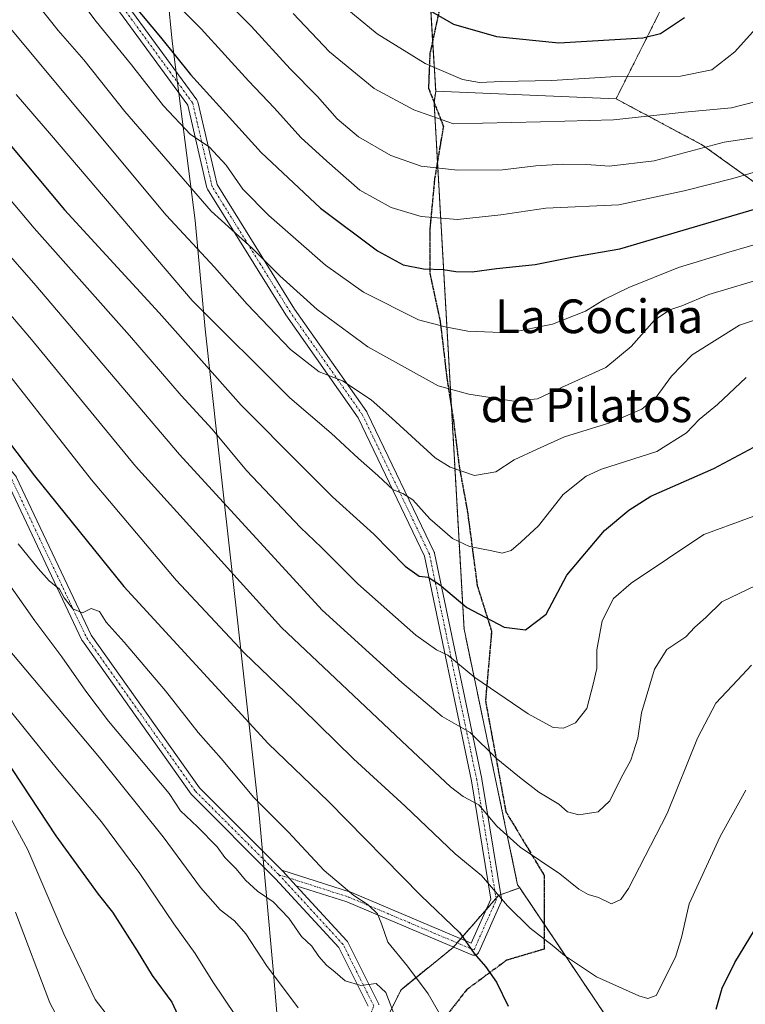
# Model space of a CAD drawing. Units: metres. Extents: x 603758 to 607214, y 4747722 to 4750088.
# Drawn here: x 603928 to 604100, y 4748029 to 4748263 of the extents above; entities that cross this region are included whole.
import ezdxf
from ezdxf.enums import TextEntityAlignment as Align

# ---------------------------------------------------------------- set-up
doc = ezdxf.new("R2010")
doc.units = ezdxf.units.M
doc.header["$MEASUREMENT"] = 0
for name, pattern in [('TRAZO_Y_PUNTO', [1, 0.5, -0.25, 0, -0.25]), ('TRAZOS', [0.75, 0.5, -0.25]), ('TRAZOS2', [0.375, 0.25, -0.125]), ('TRAZOSX2', [1.5, 1, -0.5])]:
    doc.linetypes.add(name, pattern=pattern)
for name, color, linetype, lineweight in [('Arbolado forestal', 92, 'TRAZOS', 0), ('Arbolado forestal CxS', 92, 'Continuous', 0), ('Camino', 19, 'Continuous', 0), ('Camino Cxs', 19, 'Continuous', 0), ('Camino eje', 39, 'TRAZO_Y_PUNTO', 13), ('Curva de nivel maestra', 36, 'Continuous', 30), ('Curva de nivel normal', 36, 'Continuous', 0), ('Entidad de ámbito territorial', 19, 'Continuous', 0), ('Entidad de ámbito territorial CxS', 92, 'Continuous', 0), ('Municipio', 9, 'Continuous', 13), ('Municipio CxS', 142, 'Continuous', 0), ('Pastizal CxS', 92, 'Continuous', 0), ('Ruta', 19, 'TRAZOS2', 30), ('Senda', 19, 'TRAZOSX2', 0), ('Texto cartográfico', 19, 'Continuous', 0)]:
    doc.layers.add(name, color=color, linetype=linetype, lineweight=lineweight)
doc.styles.add('Arial', font='txt', dxfattribs={"height": 0.2})

# ---------------------------------------------------------------- blocks, each defined once
blk = doc.blocks.new('*U164')
at = {"layer": 'Curva de nivel normal', "color": 36, "linetype": 'Continuous', "lineweight": 0}
blk.add_polyline3d([(603919.55, 4748137.34, 715), (603931.56, 4748120.33, 715), (603937.95, 4748111.81, 715), (603943.63, 4748103.62, 715), (603949, 4748096.54, 715), (603963.45, 4748079.32, 715), (603966.15, 4748075.25, 715), (603970.2, 4748071.4, 715), (603974.84, 4748066.66, 715), (603976.62, 4748064.14, 715), (603979.36, 4748061.5, 715), (603981.53, 4748058.81, 715), (603984.39, 4748056.2, 715), (603988.1, 4748053.64, 715), (603991.85, 4748049.72, 715), (603994.84, 4748045.39, 715), (603997.32, 4748043.14, 715), (603998.99, 4748040.64, 715), (604000.76, 4748038.63, 715), (604002.89, 4748036.93, 715), (604005.26, 4748034.88, 715), (604008.93, 4748033.8, 715), (604012.58, 4748034.22, 715), (604014.92, 4748032.14, 715), (604017.19, 4748026.08, 715)], dxfattribs=at)
blk = doc.blocks.new('*U167')
at = {"layer": 'Curva de nivel normal', "color": 36, "linetype": 'Continuous', "lineweight": 0}
blk.add_polyline3d([(603929.1, 4748270.61, 765), (603937.11, 4748260.51, 765), (603943.14, 4748253.54, 765), (603952.88, 4748241.28, 765), (603973.41, 4748217.59, 765), (603983.25, 4748208.77, 765), (603989.72, 4748202.25, 765), (603998.56, 4748194.24, 765), (604010.64, 4748185.38, 765), (604027.28, 4748176.1, 765), (604034.59, 4748174.15, 765), (604045.26, 4748172.46, 765), (604050.93, 4748173.04, 765), (604056.57, 4748175.73, 765), (604067.12, 4748180.52, 765), (604073.16, 4748185.46, 765), (604078.66, 4748191.72, 765), (604082.34, 4748194.16, 765), (604085.18, 4748195.11, 765), (604091.59, 4748197.84, 765), (604105.92, 4748202.09, 765)], dxfattribs=at)
blk = doc.blocks.new('*U172')
at = {"layer": 'Curva de nivel normal', "color": 36, "linetype": 'Continuous', "lineweight": 0}
blk.add_polyline3d([(603927.61, 4748138.62, 720), (603932.31, 4748132.8, 720), (603934.92, 4748129.87, 720), (603937.41, 4748127.83, 720), (603938.53, 4748125.8, 720), (603940.54, 4748123.17, 720), (603942.87, 4748122.28, 720), (603944.96, 4748123.3, 720), (603946.88, 4748122.57, 720), (603948.52, 4748120.04, 720), (603952.79, 4748115.31, 720), (603962.56, 4748103.76, 720), (603970.32, 4748093.85, 720), (603975.81, 4748087.68, 720), (603983.54, 4748078.41, 720), (603991.71, 4748070.25, 720), (604000.23, 4748061.11, 720), (604007.25, 4748055.13, 720), (604010.71, 4748052.9, 720), (604012.88, 4748050.82, 720), (604013.89, 4748048.4, 720), (604015.35, 4748044.06, 720), (604020.06, 4748038.36, 720), (604024.9, 4748031.8, 720), (604031.84, 4748019.82, 720)], dxfattribs=at)
blk = doc.blocks.new('*U174')
at = {"layer": 'Curva de nivel normal', "color": 36, "linetype": 'Continuous', "lineweight": 0}
blk.add_polyline3d([(603971.98, 4748272.4, 785), (603982.88, 4748261.53, 785), (603992.19, 4748251.37, 785), (603998.65, 4748244.84, 785), (604003.3, 4748239.49, 785), (604008.4, 4748235.26, 785), (604016.08, 4748230.82, 785), (604023.25, 4748228.31, 785), (604031.91, 4748227.32, 785), (604042.57, 4748227.43, 785), (604050.48, 4748228.34, 785), (604056.88, 4748228.74, 785), (604062.58, 4748228.66, 785), (604067.92, 4748228.27, 785), (604078.59, 4748229.54, 785), (604095.25, 4748233.94, 785), (604106.3, 4748235.62, 785), (604113.11, 4748237.14, 785), (604119.91, 4748241.36, 785), (604131.96, 4748253.34, 785), (604147.76, 4748272.78, 785)], dxfattribs=at)
blk = doc.blocks.new('*U175')
at = {"layer": 'Curva de nivel normal', "color": 36, "linetype": 'Continuous', "lineweight": 0}
blk.add_polyline3d([(603911.52, 4748116.5, 705), (603936.9, 4748085.06, 705), (603947.35, 4748072.62, 705), (603956.5, 4748060.36, 705), (603964.53, 4748048.4, 705), (603969.6, 4748041.38, 705), (603973.81, 4748034.64, 705), (603979.21, 4748026.65, 705)], dxfattribs=at)
blk = doc.blocks.new('*U177')
at = {"layer": 'Curva de nivel normal', "color": 36, "linetype": 'Continuous', "lineweight": 0}
blk.add_polyline3d([(603926.94, 4748051.15, 690), (603935.13, 4748029.67, 690), (603941, 4748018.55, 690)], dxfattribs=at)
blk = doc.blocks.new('*U181')
at = {"layer": 'Curva de nivel normal', "color": 36, "linetype": 'Continuous', "lineweight": 0}
blk.add_polyline3d([(603807.09, 4748284.78, 710), (603820.08, 4748263.04, 710), (603828.03, 4748250.16, 710), (603832.9, 4748242.66, 710), (603842.28, 4748229.48, 710), (603845.4, 4748223.99, 710), (603849.02, 4748218.86, 710), (603854.33, 4748213.8, 710), (603860.7, 4748208.4, 710), (603865.4, 4748201.21, 710), (603869.06, 4748193.24, 710), (603873.22, 4748186.39, 710), (603879.42, 4748178.6, 710), (603889.19, 4748164.36, 710), (603907.32, 4748136.84, 710), (603923.08, 4748116.14, 710), (603946.92, 4748087.9, 710), (603961.98, 4748069.05, 710), (603970.84, 4748057.04, 710), (603975.55, 4748051.76, 710), (603978.96, 4748049.16, 710), (603981.66, 4748046.02, 710), (603986.52, 4748038.52, 710), (603994.05, 4748028.48, 710)], dxfattribs=at)
blk = doc.blocks.new('*U188')
at = {"layer": 'Curva de nivel normal', "color": 36, "linetype": 'Continuous', "lineweight": 0}
blk.add_polyline3d([(603918.59, 4748187.38, 730), (603945.03, 4748153.78, 730), (603965.12, 4748129.98, 730), (603981.3, 4748112.67, 730), (603994.82, 4748099.71, 730), (604007.23, 4748087.61, 730), (604019.45, 4748076.37, 730), (604031.33, 4748065.04, 730), (604037.6, 4748059.86, 730), (604043.73, 4748052.7, 730), (604049.15, 4748047.41, 730), (604054.4, 4748043.38, 730), (604057.31, 4748040.86, 730), (604064.92, 4748035.8, 730), (604074.96, 4748031.3, 730), (604077.09, 4748030.72, 730), (604079.04, 4748031.36, 730), (604083.65, 4748040.48, 730), (604085.06, 4748045.14, 730), (604086.93, 4748053.14, 730), (604094.28, 4748069.14, 730), (604100.34, 4748080.14, 730)], dxfattribs=at)
blk = doc.blocks.new('*U195')
at = {"layer": 'Curva de nivel normal', "color": 36, "linetype": 'Continuous', "lineweight": 0}
blk.add_polyline3d([(603927.09, 4748245.31, 755), (603935.53, 4748235.56, 755), (603968.94, 4748196.41, 755), (603992.1, 4748173.28, 755), (604001.94, 4748164.9, 755), (604008.36, 4748158.9, 755), (604012.99, 4748154.86, 755), (604016.6, 4748151.46, 755), (604018.92, 4748150.59, 755), (604021.26, 4748149.08, 755), (604025.34, 4748144.58, 755), (604030.74, 4748139.91, 755), (604034.76, 4748137.96, 755), (604040.07, 4748136.94, 755), (604042.49, 4748136.38, 755), (604044.67, 4748137.02, 755), (604046.95, 4748138.99, 755), (604051.14, 4748142.88, 755), (604057.02, 4748150.32, 755), (604062.44, 4748154.66, 755), (604066.08, 4748156.38, 755), (604079.22, 4748160.55, 755), (604086.25, 4748165, 755), (604089.28, 4748168.15, 755), (604093.64, 4748171.69, 755), (604100.46, 4748178.1, 755)], dxfattribs=at)
blk = doc.blocks.new('*U201')
at = {"layer": 'Curva de nivel normal', "color": 36, "linetype": 'Continuous', "lineweight": 0}
blk.add_polyline3d([(603922.94, 4748264.27, 760), (603962.76, 4748216.68, 760), (603974.24, 4748204.27, 760), (603981.96, 4748195.48, 760), (603992.25, 4748184.78, 760), (603999.08, 4748179.42, 760), (604004.56, 4748177.35, 760), (604011.37, 4748172.78, 760), (604016.3, 4748168.49, 760), (604026.6, 4748159.07, 760), (604030.13, 4748156.86, 760), (604035.93, 4748154.82, 760), (604040.96, 4748155.69, 760), (604045.39, 4748158.59, 760), (604050.81, 4748161.11, 760), (604057.32, 4748163.99, 760), (604068.04, 4748167.38, 760), (604075.63, 4748170.56, 760), (604079.1, 4748173.46, 760), (604082.7, 4748178.46, 760), (604087.6, 4748183.46, 760), (604098.85, 4748190.54, 760), (604117.34, 4748196.74, 760)], dxfattribs=at)
blk = doc.blocks.new('*U203')
at = {"layer": 'Curva de nivel normal', "color": 36, "linetype": 'Continuous', "lineweight": 0}
blk.add_polyline3d([(603924.34, 4748076.16, 695), (603929.92, 4748065.98, 695), (603938.46, 4748046, 695), (603945.9, 4748030.41, 695), (603949.26, 4748026.04, 695)], dxfattribs=at)
blk = doc.blocks.new('*U204')
at = {"layer": 'Curva de nivel normal', "color": 36, "linetype": 'Continuous', "lineweight": 0}
blk.add_polyline3d([(603935.8, 4748276.31, 770), (603946.09, 4748262.6, 770), (603954.51, 4748252.35, 770), (603962.1, 4748242.61, 770), (603968.48, 4748235.77, 770), (603972.94, 4748232.88, 770), (603976.94, 4748228.48, 770), (603980.9, 4748222.84, 770), (603987.08, 4748216.54, 770), (604000.57, 4748204.76, 770), (604009.56, 4748198.34, 770), (604022.67, 4748191.83, 770), (604028.98, 4748190.16, 770), (604034.35, 4748189.14, 770), (604044.21, 4748188.71, 770), (604054.48, 4748190.77, 770), (604062.26, 4748193.88, 770), (604066.91, 4748196.71, 770), (604072.55, 4748199.47, 770), (604084.36, 4748204.23, 770), (604096.32, 4748207.85, 770), (604109.41, 4748211.68, 770)], dxfattribs=at)
blk = doc.blocks.new('*U206')
at = {"layer": 'Curva de nivel normal', "color": 36, "linetype": 'Continuous', "lineweight": 0}
blk.add_polyline3d([(603918.94, 4748214.54, 740), (603931.27, 4748200.51, 740), (603965.92, 4748159.79, 740), (603999.73, 4748122.9, 740), (604018.72, 4748105.73, 740), (604028.28, 4748097.62, 740), (604034.92, 4748093.87, 740), (604041.1, 4748087.74, 740), (604046.64, 4748083.25, 740), (604051.24, 4748079.69, 740), (604055.95, 4748076.82, 740), (604057.99, 4748074.99, 740), (604060.74, 4748074.32, 740), (604065.29, 4748075.02, 740), (604068.05, 4748077.62, 740), (604070.76, 4748083.04, 740), (604073.02, 4748087.28, 740), (604074.68, 4748092.48, 740), (604075.59, 4748098.47, 740), (604078.7, 4748108.9, 740), (604081.62, 4748113.53, 740), (604086.09, 4748116.57, 740), (604088.27, 4748118.8, 740), (604090.86, 4748121.13, 740), (604094.66, 4748124.86, 740), (604102.9, 4748128.78, 740)], dxfattribs=at)
blk = doc.blocks.new('*U213')
at = {"layer": 'Curva de nivel maestra', "color": 36, "linetype": 'Continuous', "lineweight": 30}
blk.add_polyline3d([(603924.17, 4748088.05, 700), (603936.53, 4748069.29, 700), (603946.58, 4748055.46, 700), (603949.95, 4748051.18, 700), (603955.84, 4748042.03, 700), (603959.4, 4748036.12, 700), (603964.1, 4748029.84, 700), (603969.77, 4748017.47, 700)], dxfattribs=at)
blk = doc.blocks.new('*U215')
at = {"layer": 'Curva de nivel maestra', "color": 36, "linetype": 'Continuous', "lineweight": 30}
blk.add_polyline3d([(603950.32, 4748272.16, 775), (603961.39, 4748258.9, 775), (603968.49, 4748250.01, 775), (603977.71, 4748239.94, 775), (603985.3, 4748231.5, 775), (603999.38, 4748218.28, 775), (604012.87, 4748208.21, 775), (604019.03, 4748204.86, 775), (604023.84, 4748203.87, 775), (604028.46, 4748203.74, 775), (604031.52, 4748203.24, 775), (604035.35, 4748203.21, 775), (604041.12, 4748203.98, 775), (604050.36, 4748204.9, 775), (604059.45, 4748206.72, 775), (604070.46, 4748208.63, 775), (604107.25, 4748219.5, 775)], dxfattribs=at)
blk = doc.blocks.new('*U222')
at = {"layer": 'Curva de nivel maestra', "color": 36, "linetype": 'Continuous', "lineweight": 30}
for points in [[(603843.31, 4748276.42, 725), (603851.46, 4748262.02, 725), (603860.31, 4748248.6, 725), (603865.12, 4748240.5, 725), (603872.39, 4748229.62, 725), (603883.51, 4748215.4, 725), (603909.94, 4748183.13, 725), (603931.49, 4748154.77, 725), (603952.66, 4748128.52, 725), (603986.93, 4748091.22, 725), (604001.24, 4748077.46, 725), (604023.18, 4748055.1, 725), (604032.42, 4748046.3, 725), (604035.84, 4748041.38, 725), (604038.57, 4748038.3, 725), (604041.14, 4748034.58, 725), (604043.93, 4748028.85, 725)], [(604093.28, 4748028.14, 725), (604094.76, 4748033.14, 725), (604097.74, 4748039.21, 725), (604102.41, 4748046.92, 725)]]:
    blk.add_polyline3d(points, dxfattribs=at)

msp = doc.modelspace()

# ---------------------------------------------------------------- linework, layer by layer
at = {"layer": 'Arbolado forestal', "color": 92, "linetype": 'TRAZOS', "lineweight": 0}
for points in [[(603974.23, 4748466.43, 835.9), (603974.61, 4748466.16, 836.03), (603975.42, 4748359.37, 821.24), (603993.57, 4748320.1, 814.33), (604014.37, 4748290.46, 807.8), (604025.07, 4748273.34, 803.35), (604026, 4748258.11, 797.24), (604026.72, 4748246.11, 792.49)], [(604069.53, 4748244.26, 792.33), (604079.89, 4748264.81, 801.71), (604072.77, 4748280.19, 807.36), (604090.33, 4748287.21, 803.67), (604100.17, 4748297, 802.7), (604118.41, 4748315.3, 800.35), (604132.45, 4748332.85, 798.42), (604146.5, 4748334.6, 794.39), (604207.26, 4748310.74, 774.47)], [(604026.72, 4748246.11, 792.49), (604026.35, 4748243.39, 791.2), (604026.34, 4748243.33, 791.17), (604027.14, 4748229.3, 785.35), (604030.45, 4748171.05, 763.78), (604033.45, 4748118.37, 747.82), (604046.18, 4748057.68, 731.99), (604046.66, 4748056.97, 731.93)], [(604388.15, 4748056.53, 665.09), (604384.79, 4748056.98, 665.3), (604369.82, 4748061.71, 666.45), (604354.18, 4748065.6, 669.54), (604329.37, 4748076.69, 677.92), (604324.56, 4748095.92, 685.45), (604333.86, 4748130.99, 691.61), (604359.79, 4748160.35, 697.48), (604356.87, 4748178.07, 706.45), (604321.58, 4748185.41, 717.34), (604309.73, 4748167.85, 712.8), (604293.93, 4748164.34, 713.39), (604276.93, 4748175.04, 720.01), (604263.29, 4748170.17, 718.85), (604248.3, 4748160.83, 719.26), (604225.48, 4748159.08, 724.85), (604209.69, 4748170.17, 732.07), (604200.92, 4748178.93, 737.54), (604172.66, 4748190.62, 748.84), (604145.37, 4748191.6, 753.65), (604120.16, 4748211.74, 768.53), (604090.09, 4748233.28, 785.14), (604069.53, 4748244.26, 792.33)], [(604046.66, 4748056.97, 731.93), (604042.17, 4748055.35, 730.2), (604041.66, 4748055.17, 730), (604041.05, 4748054.47, 729.58), (604038.72, 4748051.81, 727.96), (604032.66, 4748044.89, 724.62), (604031.8, 4748043.9, 724.14), (604030.93, 4748042.91, 723.74), (604030.85, 4748042.81, 723.71), (604018.49, 4748032.78, 716.66), (604010.35, 4748016.48, 711.58)], [(604046.66, 4748056.97, 731.93), (604052.46, 4748048.35, 730.69), (604074.4, 4748015.74, 725.9), (604086.26, 4747995.67, 722.11), (604079.04, 4747977.1, 722.49), (604066.14, 4747965.17, 724.27), (604051.62, 4747951.74, 722.73), (604032.1, 4747932.65, 715.73)]]:
    msp.add_polyline3d(points, dxfattribs=at)
at = {"layer": 'Arbolado forestal CxS', "color": 92, "linetype": 'Continuous', "lineweight": 0}
for points in [[(604025.07, 4748273.34, 803.35), (604026.72, 4748246.11, 792.49), (604026.34, 4748243.33, 791.17), (604033.45, 4748118.37, 747.82), (604046.18, 4748057.68, 731.99), (604046.66, 4748056.97, 731.93), (604041.66, 4748055.17, 730), (604030.85, 4748042.81, 723.71), (604018.49, 4748032.78, 716.66), (604006.14, 4748008.07, 708.77), (603992.21, 4747979.12, 701.37), (603976.86, 4747967.14, 695.79), (603952.15, 4747960.87, 687.94), (603897.39, 4747973.18, 669.61), (603788.64, 4748020.23, 629.94), (603782.72, 4748411.77, 714.19)], [(604293.93, 4748164.34, 713.39), (604276.93, 4748175.04, 720.01), (604263.29, 4748170.17, 718.85), (604248.3, 4748160.83, 719.26), (604225.48, 4748159.08, 724.85), (604209.69, 4748170.17, 732.07), (604200.92, 4748178.93, 737.54), (604172.66, 4748190.62, 748.84), (604145.37, 4748191.6, 753.65), (604120.16, 4748211.74, 768.53), (604090.09, 4748233.28, 785.14), (604069.53, 4748244.26, 792.33), (604079.89, 4748264.81, 801.71)], [(603791.49, 4747831.16, 709.44), (603788.64, 4748020.23, 629.94), (603897.39, 4747973.18, 669.61), (603952.15, 4747960.87, 687.94), (603976.86, 4747967.14, 695.79), (603992.21, 4747979.12, 701.37), (604006.14, 4748008.07, 708.77), (604018.49, 4748032.78, 716.66), (604030.85, 4748042.81, 723.71), (604041.66, 4748055.17, 730), (604046.66, 4748056.97, 731.93), (604074.4, 4748015.74, 725.9), (604086.27, 4747995.67, 722.11), (604079.04, 4747977.1, 722.49), (604066.14, 4747965.17, 724.27), (604051.62, 4747951.74, 722.73), (604032.1, 4747932.65, 715.73), (604032.1, 4747932.65, 715.73), (604024.77, 4747925.47, 713.59), (604015.59, 4747897.72, 715.99)]]:
    msp.add_polyline3d(points, dxfattribs=at)
at = {"layer": 'Camino', "color": 19, "linetype": 'Continuous', "lineweight": 0}
for points in [[(603952.16, 4748268.5, 773.83), (603970.02, 4748244.02, 773.03), (603970.11, 4748243.88, 773.01), (603970.18, 4748243.73, 772.98), (603970.23, 4748243.57, 772.94), (603974.81, 4748223.93, 767.34), (603993.2, 4748194.36, 763.1), (604010.38, 4748169.92, 758.81), (604010.44, 4748169.83, 758.79), (604010.48, 4748169.74, 758.76), (604026.36, 4748136.67, 752.21), (604026.41, 4748136.56, 752.17), (604026.46, 4748136.38, 752.1), (604037.7, 4748082.81, 736.84), (604037.71, 4748082.76, 736.83), (604042.34, 4748054.31, 729.97), (604042.36, 4748054.13, 729.92), (604042.35, 4748053.95, 729.87), (604042.31, 4748053.77, 729.81), (604042.25, 4748053.6, 729.74), (604036.96, 4748041.69, 725.25), (604036.85, 4748041.5, 725.2), (604036.72, 4748041.34, 725.14), (604036.56, 4748041.19, 725.09), (604036.37, 4748041.08, 725.02), (604036.17, 4748041, 724.96), (604035.96, 4748040.96, 724.89), (604035.75, 4748040.95, 724.83), (604035.53, 4748040.98, 724.78), (604035.33, 4748041.05, 724.73), (604005.62, 4748053.6, 718.76), (603993.63, 4748057.43, 716.34)], [(603832.56, 4748265.84, 716.47), (603836.6, 4748259.97, 717.47), (603851.94, 4748240.63, 718.18), (603860.47, 4748231.79, 719.13), (603877.75, 4748213.87, 721.17), (603877.8, 4748213.81, 721.18), (603891.14, 4748198.1, 720.67), (603926.98, 4748154.78, 722.41), (603927.1, 4748154.61, 722.4), (603927.14, 4748154.52, 722.39), (603944.96, 4748116.92, 719.34), (603970.63, 4748080.71, 717.18), (603990.18, 4748061.16, 716.43)], [(603990.18, 4748061.16, 716.43), (604006.48, 4748055.94, 720.11), (604006.54, 4748055.92, 720.12), (604035.17, 4748043.83, 725.09), (604039.81, 4748054.27, 729.05), (604035.25, 4748082.32, 736), (604024.04, 4748135.72, 751.44), (604008.28, 4748168.57, 758.06), (603991.14, 4748192.96, 762.09), (603991.1, 4748193.01, 762.09), (603972.58, 4748222.78, 766.3), (603972.48, 4748222.96, 766.34), (603972.42, 4748223.16, 766.4), (603967.85, 4748242.75, 771.77), (603950.17, 4748266.98, 772.79)], [(604010.65, 4748028.88, 714.19), (604003.69, 4748042.81, 715.51), (603988.71, 4748059.1, 716.29), (603988.63, 4748059.18, 716.29), (603988.55, 4748059.26, 716.3), (603968.79, 4748079.02, 716.77), (603968.71, 4748079.1, 716.77), (603968.65, 4748079.18, 716.77), (603942.85, 4748115.56, 719.05), (603942.79, 4748115.66, 719.06), (603942.74, 4748115.75, 719.06), (603924.95, 4748153.31, 721.43), (603889.22, 4748196.5, 720.14), (603875.92, 4748212.16, 720.12), (603858.67, 4748230.05, 718.26), (603850.1, 4748238.94, 716.89), (603850.04, 4748239.01, 716.88), (603834.61, 4748258.45, 716.2), (603834.56, 4748258.52, 716.19), (603830.35, 4748264.66, 715.47)], [(603990.18, 4748061.16, 716.43), (603990.43, 4748060.91, 716.42), (603993.63, 4748057.43, 716.34)], [(603990.18, 4748061.16, 716.43), (603990.43, 4748060.91, 716.42), (603993.63, 4748057.43, 716.34)], [(603993.63, 4748057.43, 716.34), (604005.65, 4748044.37, 715.86), (604005.76, 4748044.23, 715.83), (604005.85, 4748044.08, 715.8), (604013.12, 4748029.53, 714.63), (604013.2, 4748029.35, 714.62), (604013.24, 4748029.16, 714.6)]]:
    msp.add_polyline3d(points, dxfattribs=at)
at = {"layer": 'Camino Cxs', "color": 19, "linetype": 'Continuous', "lineweight": 0}
for points in [[(603952.16, 4748268.5, 773.83), (603970.02, 4748244.02, 773.03), (603970.11, 4748243.88, 773.01), (603970.18, 4748243.73, 772.98), (603970.23, 4748243.57, 772.94), (603974.81, 4748223.93, 767.34), (603993.2, 4748194.36, 763.1), (604010.38, 4748169.92, 758.81), (604010.44, 4748169.83, 758.79), (604010.48, 4748169.74, 758.76), (604026.36, 4748136.67, 752.21), (604026.41, 4748136.56, 752.17), (604026.46, 4748136.38, 752.1), (604037.7, 4748082.81, 736.84), (604037.71, 4748082.76, 736.83), (604042.34, 4748054.31, 729.97), (604042.36, 4748054.13, 729.92), (604042.35, 4748053.95, 729.87), (604042.31, 4748053.77, 729.81), (604042.25, 4748053.6, 729.74), (604036.96, 4748041.69, 725.25), (604036.85, 4748041.5, 725.2), (604036.72, 4748041.34, 725.14), (604036.56, 4748041.19, 725.09), (604036.37, 4748041.08, 725.02), (604036.17, 4748041, 724.96), (604035.96, 4748040.96, 724.89), (604035.75, 4748040.95, 724.83), (604035.53, 4748040.98, 724.78), (604035.33, 4748041.05, 724.73), (604005.62, 4748053.6, 718.76), (603993.63, 4748057.43, 716.34), (603993.63, 4748057.43, 716.34), (603990.43, 4748060.91, 716.42), (603990.18, 4748061.16, 716.43), (604006.48, 4748055.94, 720.11), (604006.54, 4748055.92, 720.12), (604035.17, 4748043.83, 725.09), (604039.81, 4748054.27, 729.05), (604035.25, 4748082.32, 736), (604024.04, 4748135.72, 751.44), (604008.28, 4748168.57, 758.06), (603991.14, 4748192.96, 762.09), (603991.1, 4748193.01, 762.09), (603972.58, 4748222.78, 766.3), (603972.48, 4748222.96, 766.34), (603972.42, 4748223.16, 766.4), (603967.85, 4748242.75, 771.77), (603950.17, 4748266.98, 772.79)], [(603832.56, 4748265.84, 716.47), (603836.6, 4748259.97, 717.47), (603851.94, 4748240.63, 718.18), (603860.47, 4748231.79, 719.13), (603877.75, 4748213.87, 721.17), (603877.8, 4748213.81, 721.18), (603891.14, 4748198.1, 720.67), (603926.98, 4748154.78, 722.41), (603927.1, 4748154.61, 722.4), (603927.14, 4748154.52, 722.39), (603944.96, 4748116.92, 719.34), (603970.63, 4748080.71, 717.18), (603990.18, 4748061.16, 716.43), (603990.43, 4748060.91, 716.42), (603993.63, 4748057.43, 716.34), (604005.65, 4748044.37, 715.86), (604005.76, 4748044.23, 715.83), (604005.85, 4748044.08, 715.8), (604013.12, 4748029.53, 714.63), (604013.2, 4748029.35, 714.62), (604013.24, 4748029.16, 714.6)], [(604010.65, 4748028.88, 714.19), (604003.69, 4748042.81, 715.51), (603988.71, 4748059.1, 716.29), (603988.63, 4748059.18, 716.29), (603988.55, 4748059.26, 716.3), (603968.79, 4748079.02, 716.77), (603968.71, 4748079.1, 716.77), (603968.65, 4748079.18, 716.77), (603942.85, 4748115.56, 719.05), (603942.79, 4748115.66, 719.06), (603942.74, 4748115.75, 719.06), (603924.95, 4748153.31, 721.43), (603889.22, 4748196.5, 720.14), (603875.92, 4748212.16, 720.12), (603858.67, 4748230.05, 718.26), (603850.1, 4748238.94, 716.89), (603850.04, 4748239.01, 716.88), (603834.61, 4748258.45, 716.2), (603834.56, 4748258.52, 716.19), (603830.35, 4748264.66, 715.47)]]:
    msp.add_polyline3d(points, dxfattribs=at)
at = {"layer": 'Camino eje', "color": 39, "linetype": 'TRAZO_Y_PUNTO', "lineweight": 13}
for points in [[(603989.51, 4748060.06, 716.36), (604006.05, 4748054.77, 719.47), (604035.82, 4748042.2, 725.02), (604041.11, 4748054.11, 729.5), (604036.48, 4748082.55, 736.19), (604025.23, 4748136.13, 751.78), (604009.36, 4748169.2, 758.41), (603992.16, 4748193.68, 762.58), (603973.64, 4748223.44, 766.85), (603969.01, 4748243.28, 772.38), (603951.15, 4748267.76, 773.2), (603938.58, 4748282.31, 772.97), (603924.03, 4748311.41, 776.23), (603906.17, 4748339.2, 774.12), (603901.54, 4748366.32, 776.26), (603894.93, 4748405.34, 778.05), (603884.34, 4748437.09, 776.82), (603869.13, 4748477.44, 776.45), (603855.24, 4748517.79, 776.74), (603839.36, 4748560.12, 776.72), (603828.12, 4748583.27, 775.27), (603826.8, 4748609.07, 779.23)], [(603831.36, 4748265.39, 716), (603835.59, 4748259.23, 716.91), (603851, 4748239.81, 717.58), (603859.57, 4748230.92, 718.75), (603876.85, 4748213, 720.58), (603890.18, 4748197.3, 720.44), (603926.01, 4748153.99, 721.76), (603943.87, 4748116.28, 719.19), (603969.67, 4748079.9, 717), (603989.51, 4748060.06, 716.36)], [(604007.25, 4748014.73, 710.79), (604012, 4748028.97, 714.49), (604004.73, 4748043.52, 715.6), (603989.51, 4748060.06, 716.36)]]:
    msp.add_polyline3d(points, dxfattribs=at)
at = {"layer": 'Curva de nivel maestra', "color": 36, "linetype": 'Continuous', "lineweight": 30}
for points in [[(603896.8, 4748272.76, 750), (603922.29, 4748237.31, 750), (603938.61, 4748217.89, 750), (603961.1, 4748193.43, 750), (603980.51, 4748171.57, 750), (603995.09, 4748156.89, 750), (604002.25, 4748149.79, 750), (604012.04, 4748140.91, 750), (604019.5, 4748133.34, 750), (604022.83, 4748130.96, 750), (604024.93, 4748130.7, 750), (604027.66, 4748128.96, 750), (604034.08, 4748123.47, 750), (604043, 4748118.87, 750), (604048.01, 4748118.19, 750), (604052.93, 4748121.96, 750), (604057.83, 4748131.2, 750), (604066.76, 4748141.82, 750), (604072.59, 4748146.63, 750), (604077.8, 4748149.93, 750), (604092.79, 4748156.48, 750), (604103.47, 4748162.18, 750)], [(604015.43, 4748271.03, 800), (604030.93, 4748261.98, 800)], [(604030.93, 4748261.98, 800), (604041.19, 4748259.05, 800), (604055.93, 4748257.52, 800), (604075.92, 4748258.75, 800), (604080.06, 4748259.75, 800), (604085.76, 4748263.54, 800)]]:
    msp.add_polyline3d(points, dxfattribs=at)
at = {"layer": 'Curva de nivel normal', "color": 36, "linetype": 'Continuous', "lineweight": 0}
for points in [[(603960.27, 4748271.68, 780), (603971.06, 4748260.85, 780), (603982.29, 4748248.53, 780), (603988.46, 4748242.05, 780), (603994.68, 4748235.08, 780), (604000.84, 4748229.47, 780), (604008.72, 4748222.6, 780), (604016.18, 4748218.44, 780), (604023.24, 4748216.36, 780), (604031.87, 4748215.63, 780), (604042.18, 4748216.71, 780), (604052.9, 4748218.32, 780), (604070.18, 4748219.06, 780), (604085.69, 4748222.42, 780), (604097.26, 4748225.37, 780), (604107.45, 4748228.32, 780), (604115.98, 4748229.82, 780), (604124.45, 4748231.82, 780), (604132.03, 4748235.6, 780), (604142.08, 4748243.45, 780), (604159.74, 4748262.63, 780), (604170.77, 4748277.47, 780)], [(603992.89, 4748264.54, 790), (604001.5, 4748255.45, 790), (604012.09, 4748246.74, 790), (604021.5, 4748241.68, 790), (604030.93, 4748238.31, 790), (604051.57, 4748238.78, 790), (604068.96, 4748239.27, 790), (604085.77, 4748241.1, 790), (604096.99, 4748242.1, 790), (604102.77, 4748243.66, 790), (604107.95, 4748247.32, 790), (604117.66, 4748257.96, 790), (604129.13, 4748272.45, 790)], [(603999.74, 4748270.52, 795), (604012.8, 4748259.69, 795), (604024.19, 4748252.63, 795), (604033.11, 4748248.84, 795), (604037.12, 4748248.12, 795), (604042.34, 4748248.39, 795), (604054.28, 4748248.63, 795), (604068.29, 4748249.46, 795), (604084.88, 4748249.67, 795), (604092.27, 4748251.12, 795), (604097.76, 4748255.4, 795), (604105.5, 4748264.02, 795)], [(603915.51, 4748232.36, 745), (603931.37, 4748213.52, 745), (603954.03, 4748188.06, 745), (603966.29, 4748173.8, 745), (603973.62, 4748165.82, 745), (603981.84, 4748156.02, 745), (603994.63, 4748142.49, 745), (603999.58, 4748137.78, 745), (604008.23, 4748129.1, 745), (604022.01, 4748116.96, 745), (604026.93, 4748113.44, 745), (604029.61, 4748112.23, 745), (604036.04, 4748106.92, 745), (604048.71, 4748098.24, 745), (604054.58, 4748095.04, 745), (604057.1, 4748094.85, 745), (604059.95, 4748096.14, 745), (604062.58, 4748099.51, 745), (604064.12, 4748105.27, 745), (604065, 4748109, 745), (604064.96, 4748113.47, 745), (604066.26, 4748120.34, 745), (604068.93, 4748125.63, 745), (604073.14, 4748129.29, 745), (604090.4, 4748140.8, 745), (604111.08, 4748148.45, 745)], [(603914, 4748206.76, 735), (603930.73, 4748187.16, 735), (603955.48, 4748157.06, 735), (603990.12, 4748118.76, 735), (604020.06, 4748090.54, 735), (604030.22, 4748080.96, 735), (604033.26, 4748078.67, 735), (604037, 4748076.68, 735), (604041.27, 4748071.61, 735), (604046.76, 4748066.64, 735), (604056.17, 4748060.3, 735), (604060.72, 4748056.68, 735), (604062.96, 4748055.4, 735), (604065.37, 4748054.67, 735), (604068.49, 4748053.14, 735), (604070.64, 4748054.17, 735), (604072.47, 4748056.83, 735), (604081.67, 4748074.57, 735), (604088.85, 4748092.48, 735), (604093.27, 4748100.8, 735), (604098.35, 4748106.22, 735), (604101.73, 4748109.8, 735)]]:
    msp.add_polyline3d(points, dxfattribs=at)
at = {"layer": 'Entidad de ámbito territorial', "color": 19, "linetype": 'Continuous', "lineweight": 0}
msp.add_polyline3d([(603963.15, 4748268.51, 779.48), (603964.19, 4748257.93, 775.58), (603969.63, 4748215.39, 762.27), (603972.01, 4748189.6, 753.12), (603976.41, 4748149.47, 740.27), (603980.81, 4748110.6, 728.8), (603984.8, 4748074.28, 718.8), (603988.16, 4748037.57, 710.18), (603991.27, 4748000.22, 703.46), (603992.21, 4747979.12, 701.37), (603983.02, 4747953.62, 698.17), (603971.08, 4747922.75, 700.69), (603965.63, 4747905.8, 703.6), (603943.8, 4747888.32, 702.68), (603927, 4747876.23, 702.1), (603907.57, 4747860.04, 704.5), (603879.66, 4747839.85, 709.89), (603868.33, 4747830.93, 712.86), (603847.47, 4747814.53, 715.98), (603825.43, 4747821.33, 713.5), (603805.28, 4747829.55, 712.2), (603791.68, 4747831.09, 709.46), (603791.49, 4747831.16, 709.44)], dxfattribs=at)
at = {"layer": 'Entidad de ámbito territorial CxS', "color": 92, "linetype": 'Continuous', "lineweight": 0}
for points in [[(603965.63, 4747905.8, 703.6), (603971.08, 4747922.75, 700.69), (603983.02, 4747953.62, 698.17), (603992.21, 4747979.12, 701.37), (603991.27, 4748000.22, 703.46), (603988.16, 4748037.57, 710.18), (603984.8, 4748074.28, 718.8), (603980.81, 4748110.6, 728.8), (603976.41, 4748149.47, 740.27), (603972.01, 4748189.6, 753.12), (603969.63, 4748215.39, 762.27), (603964.19, 4748257.93, 775.58), (603963.15, 4748268.51, 779.48)], [(603965.63, 4747905.79, 703.6), (603971.08, 4747922.75, 700.69), (603983.02, 4747953.62, 698.17), (603992.21, 4747979.12, 701.37), (603991.27, 4748000.22, 703.46), (603988.16, 4748037.57, 710.18), (603984.8, 4748074.28, 718.8), (603980.81, 4748110.6, 728.8), (603976.41, 4748149.47, 740.27), (603972.01, 4748189.6, 753.12), (603969.63, 4748215.39, 762.27), (603964.19, 4748257.93, 775.58), (603963.15, 4748268.51, 779.48)]]:
    msp.add_polyline3d(points, dxfattribs=at)
at = {"layer": 'Municipio', "color": 9, "linetype": 'Continuous', "lineweight": 13}
msp.add_polyline3d([(603963.15, 4748268.51, 779.48), (603964.19, 4748257.93, 775.58), (603969.63, 4748215.39, 762.27), (603972.01, 4748189.6, 753.12), (603976.41, 4748149.47, 740.27), (603980.81, 4748110.6, 728.8), (603984.8, 4748074.28, 718.8), (603988.16, 4748037.57, 710.18), (603991.27, 4748000.22, 703.46), (603992.21, 4747979.12, 701.37), (603983.02, 4747953.62, 698.17), (603971.08, 4747922.75, 700.69), (603965.63, 4747905.8, 703.6), (603943.8, 4747888.32, 702.68), (603927, 4747876.23, 702.1), (603907.57, 4747860.04, 704.5), (603879.66, 4747839.85, 709.89), (603868.33, 4747830.93, 712.86), (603847.47, 4747814.53, 715.98), (603825.43, 4747821.33, 713.5), (603805.28, 4747829.55, 712.2), (603791.68, 4747831.09, 709.46), (603791.49, 4747831.16, 709.44)], dxfattribs=at)
msp.add_polyline3d([(603963.15, 4748268.51, 779.48), (603964.19, 4748257.93, 775.58), (603969.63, 4748215.39, 762.27), (603972.01, 4748189.6, 753.12), (603976.41, 4748149.47, 740.27), (603980.81, 4748110.6, 728.8), (603984.8, 4748074.28, 718.8), (603988.16, 4748037.57, 710.18), (603991.27, 4748000.22, 703.46), (603992.21, 4747979.12, 701.37), (603983.02, 4747953.62, 698.17), (603971.08, 4747922.75, 700.69), (603965.63, 4747905.8, 703.6), (603943.8, 4747888.32, 702.68), (603927, 4747876.23, 702.1), (603907.57, 4747860.04, 704.5), (603879.66, 4747839.85, 709.89), (603868.33, 4747830.93, 712.86), (603847.47, 4747814.53, 715.98), (603825.43, 4747821.33, 713.5), (603805.28, 4747829.55, 712.2), (603791.68, 4747831.09, 709.46), (603791.49, 4747831.16, 709.44)], dxfattribs=at)
at = {"layer": 'Municipio CxS', "color": 142, "linetype": 'Continuous', "lineweight": 0}
for points in [[(603963.15, 4748268.51, 779.48), (603964.19, 4748257.93, 775.58), (603969.63, 4748215.39, 762.27), (603972.01, 4748189.6, 753.12), (603976.41, 4748149.47, 740.27), (603980.81, 4748110.6, 728.8), (603984.8, 4748074.28, 718.8), (603988.16, 4748037.57, 710.18), (603991.27, 4748000.22, 703.46), (603992.21, 4747979.12, 701.37), (603983.02, 4747953.62, 698.17), (603971.08, 4747922.75, 700.69), (603965.63, 4747905.8, 703.6), (603943.8, 4747888.32, 702.68), (603927, 4747876.23, 702.1), (603907.57, 4747860.04, 704.5), (603879.66, 4747839.85, 709.89), (603868.33, 4747830.93, 712.86), (603847.47, 4747814.53, 715.98), (603825.43, 4747821.33, 713.5), (603805.28, 4747829.55, 712.2), (603791.68, 4747831.09, 709.46), (603791.49, 4747831.16, 709.44), (603767.09, 4749447.27, 648.31)], [(603963.15, 4748268.51, 779.48), (603964.19, 4748257.93, 775.58), (603969.63, 4748215.39, 762.27), (603972.01, 4748189.6, 753.12), (603976.41, 4748149.47, 740.27), (603980.81, 4748110.6, 728.8), (603984.8, 4748074.28, 718.8), (603988.16, 4748037.57, 710.18), (603991.27, 4748000.22, 703.46), (603992.21, 4747979.12, 701.37), (603983.02, 4747953.62, 698.17), (603971.08, 4747922.75, 700.69), (603965.63, 4747905.79, 703.6), (603943.8, 4747888.32, 702.68), (603927, 4747876.23, 702.1), (603907.57, 4747860.04, 704.5), (603879.66, 4747839.85, 709.89), (603868.33, 4747830.93, 712.86), (603847.47, 4747814.53, 715.98), (603825.43, 4747821.33, 713.5), (603805.28, 4747829.55, 712.2), (603791.68, 4747831.09, 709.46), (603791.49, 4747831.16, 709.44), (603767.09, 4749447.27, 648.31)], [(603965.63, 4747905.8, 703.6), (603971.08, 4747922.75, 700.69), (603983.02, 4747953.62, 698.17), (603992.21, 4747979.12, 701.37), (603991.27, 4748000.22, 703.46), (603988.16, 4748037.57, 710.18), (603984.8, 4748074.28, 718.8), (603980.81, 4748110.6, 728.8), (603976.41, 4748149.47, 740.27), (603972.01, 4748189.6, 753.12), (603969.63, 4748215.39, 762.27), (603964.19, 4748257.93, 775.58), (603963.15, 4748268.51, 779.48)], [(603965.63, 4747905.79, 703.6), (603971.08, 4747922.75, 700.69), (603983.02, 4747953.62, 698.17), (603992.21, 4747979.12, 701.37), (603991.27, 4748000.22, 703.46), (603988.16, 4748037.57, 710.18), (603984.8, 4748074.28, 718.8), (603980.81, 4748110.6, 728.8), (603976.41, 4748149.47, 740.27), (603972.01, 4748189.6, 753.12), (603969.63, 4748215.39, 762.27), (603964.19, 4748257.93, 775.58), (603963.15, 4748268.51, 779.48)]]:
    msp.add_polyline3d(points, dxfattribs=at)
at = {"layer": 'Pastizal CxS', "color": 92, "linetype": 'Continuous', "lineweight": 0}
for points in [[(603974.23, 4748466.43, 835.9), (603974.61, 4748466.16, 836.03), (603975.42, 4748359.37, 821.24), (603993.57, 4748320.1, 814.33), (604014.37, 4748290.46, 807.8), (604025.07, 4748273.34, 803.35), (604026, 4748258.11, 797.24), (604026.72, 4748246.11, 792.49)], [(604069.53, 4748244.26, 792.33), (604079.89, 4748264.81, 801.71), (604072.77, 4748280.19, 807.36), (604090.33, 4748287.21, 803.67), (604100.17, 4748297, 802.7), (604118.41, 4748315.3, 800.35), (604132.45, 4748332.85, 798.42), (604146.5, 4748334.6, 794.39), (604207.26, 4748310.74, 774.47)], [(604079.89, 4748264.81, 801.71), (604069.53, 4748244.26, 792.33), (604026.72, 4748246.11, 792.49), (604025.07, 4748273.34, 803.35)], [(604114.65, 4747952.73, 708.01), (604093.25, 4747947.94, 713.29), (604072.23, 4747944.25, 718), (604049.36, 4747935.39, 718.8), (604032.1, 4747932.65, 715.73), (604051.62, 4747951.74, 722.73), (604066.14, 4747965.17, 724.27), (604079.04, 4747977.1, 722.49), (604086.27, 4747995.67, 722.11), (604074.4, 4748015.74, 725.9), (604046.66, 4748056.97, 731.93), (604046.18, 4748057.68, 731.99), (604033.45, 4748118.37, 747.82), (604026.34, 4748243.33, 791.17), (604026.72, 4748246.11, 792.49), (604069.53, 4748244.26, 792.33), (604069.53, 4748244.26, 792.33), (604090.09, 4748233.28, 785.14), (604120.16, 4748211.74, 768.53)], [(604026.72, 4748246.11, 792.49), (604026.35, 4748243.39, 791.2), (604026.34, 4748243.33, 791.17), (604027.14, 4748229.3, 785.35), (604030.45, 4748171.05, 763.78), (604033.45, 4748118.37, 747.82), (604046.18, 4748057.68, 731.99), (604046.66, 4748056.97, 731.93)], [(604026.72, 4748246.11, 792.49), (604069.53, 4748244.26, 792.33)], [(604388.15, 4748056.53, 665.09), (604384.79, 4748056.98, 665.3), (604369.82, 4748061.71, 666.45), (604354.18, 4748065.6, 669.54), (604329.37, 4748076.69, 677.92), (604324.56, 4748095.92, 685.45), (604333.86, 4748130.99, 691.61), (604359.79, 4748160.35, 697.48), (604356.87, 4748178.07, 706.45), (604321.58, 4748185.41, 717.34), (604309.73, 4748167.85, 712.8), (604293.93, 4748164.34, 713.39), (604276.93, 4748175.04, 720.01), (604263.29, 4748170.17, 718.85), (604248.3, 4748160.83, 719.26), (604225.48, 4748159.08, 724.85), (604209.69, 4748170.17, 732.07), (604200.92, 4748178.93, 737.54), (604172.66, 4748190.62, 748.84), (604145.37, 4748191.6, 753.65), (604120.16, 4748211.74, 768.53), (604090.09, 4748233.28, 785.14), (604069.53, 4748244.26, 792.33)], [(604046.66, 4748056.97, 731.93), (604052.46, 4748048.35, 730.69), (604074.4, 4748015.74, 725.9), (604086.26, 4747995.67, 722.11), (604079.04, 4747977.1, 722.49), (604066.14, 4747965.17, 724.27), (604051.62, 4747951.74, 722.73), (604032.1, 4747932.65, 715.73)]]:
    msp.add_polyline3d(points, dxfattribs=at)
at = {"layer": 'Ruta', "color": 19, "linetype": 'TRAZOS2', "lineweight": 30}
msp.add_polyline3d([(604027.98, 4748267.3, 801.57), (604025.34, 4748255.07, 796.1), (604025.01, 4748246.8, 792.56), (604028.55, 4748237.77, 789.06), (604026.45, 4748225.19, 783.64), (604025.34, 4748213.39, 778.89), (604025.34, 4748202.81, 774.52), (604027.82, 4748191.22, 770.28), (604029.33, 4748178.33, 765.81), (604030.96, 4748167.75, 762.99), (604032.28, 4748157.17, 760.31), (604034.27, 4748146.25, 757.33), (604036.58, 4748128.73, 752.38), (604040, 4748117.87, 749.06), (604038.54, 4748101.41, 743.6), (604043.38, 4748075.03, 736.46), (604052.46, 4748059.93, 733.85), (604052.46, 4748042.41, 729.24), (604043.53, 4748039.76, 726.55), (604034.1, 4748032.8, 722.74), (604026.01, 4748022.36, 718.42), (604019.73, 4748021.82, 715.66), (604007.25, 4748014.73, 710.79)], dxfattribs=at)
at = {"layer": 'Senda', "color": 19, "linetype": 'TRAZOSX2', "lineweight": 0}
msp.add_polyline3d([(604027.98, 4748267.3, 801.57), (604025.34, 4748255.07, 796.1), (604025.01, 4748246.8, 792.56), (604028.55, 4748237.77, 789.06), (604026.45, 4748225.19, 783.64), (604025.34, 4748213.39, 778.89), (604025.34, 4748202.81, 774.52), (604027.82, 4748191.22, 770.28), (604029.33, 4748178.33, 765.81), (604030.96, 4748167.75, 762.99), (604032.28, 4748157.17, 760.31), (604034.27, 4748146.25, 757.33), (604036.58, 4748128.73, 752.38), (604040, 4748117.87, 749.06), (604038.54, 4748101.41, 743.6), (604043.38, 4748075.03, 736.46), (604052.46, 4748059.93, 733.85), (604052.46, 4748042.41, 729.24), (604043.53, 4748039.76, 726.55), (604034.1, 4748032.8, 722.74), (604026.01, 4748022.36, 718.42), (604019.73, 4748021.82, 715.66), (604007.25, 4748014.73, 710.79)], dxfattribs=at)

# ---------------------------------------------------------------- block references
at = {"layer": 'Curva de nivel maestra', "color": 36, "linetype": 'Continuous', "lineweight": 30}
for name in ['*U213', '*U222', '*U215']:
    msp.add_blockref(name, (0, 0), dxfattribs=at)
at = {"layer": 'Curva de nivel normal', "color": 36, "linetype": 'Continuous', "lineweight": 0}
for name in ['*U177', '*U203', '*U175', '*U181', '*U164', '*U172', '*U188', '*U206', '*U195', '*U201', '*U167', '*U204', '*U174']:
    msp.add_blockref(name, (0, 0), dxfattribs=at)

# ---------------------------------------------------------------- texts
at = {"layer": 'Texto cartográfico', "color": 19, "linetype": 'Continuous', "lineweight": 0, "style": 'Arial'}
for s, p in [('La Cocina', (604065.52, 4748192.64)), ('de Pilatos', (604062.52, 4748171.52))]:
    msp.add_text(s, height=8, dxfattribs=at).set_placement(p, align=Align.MIDDLE_CENTER)

doc.saveas('drawing.dxf')
